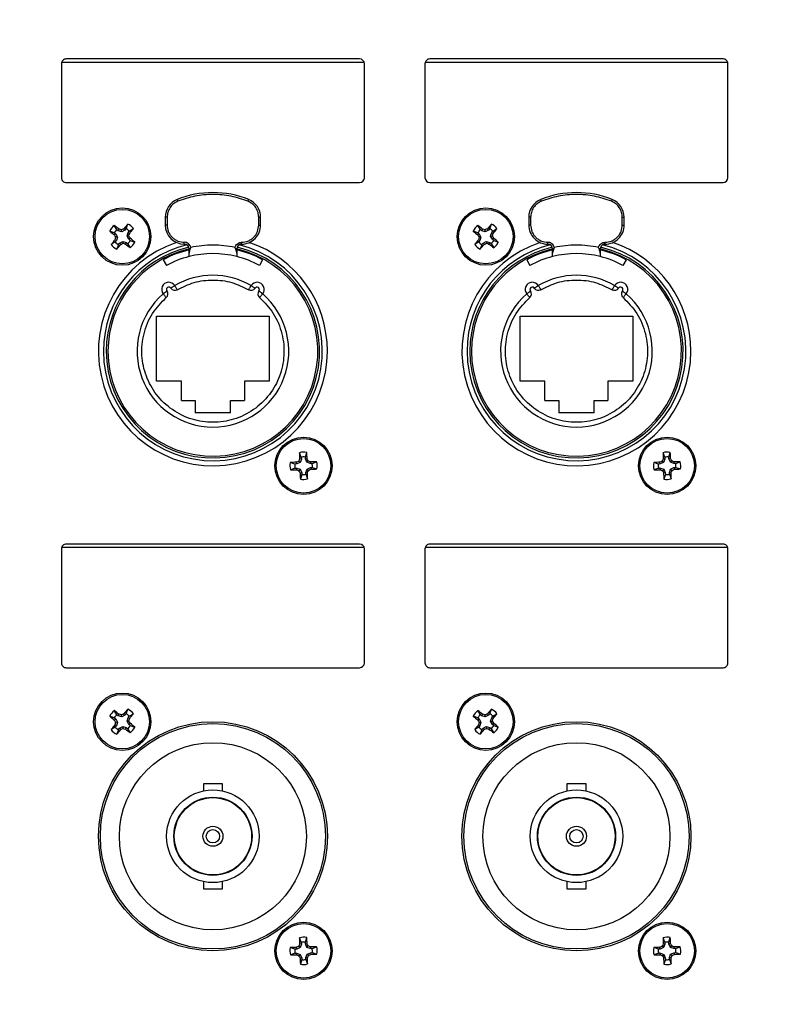
# Model space of a CAD drawing. Units: inches. Extents: x 0.4 to 20.2, y 0.2 to 10.8.
# Drawn here: x 5.6 to 6.4, y 9.2 to 10.2 of the extents above; entities that cross this region are included whole.
import ezdxf

# ---------------------------------------------------------------- set-up
doc = ezdxf.new("R2010")
doc.units = ezdxf.units.IN
doc.header["$MEASUREMENT"] = 0

msp = doc.modelspace()

# ---------------------------------------------------------------- linework, layer by layer
at = {"color": 7, "linetype": 'Continuous', "lineweight": 25}
for p, q in [((5.66201, 10.1821), (5.66201, 10.0646)), ((5.66232, 10.18385), (5.97419, 10.18385)), ((5.96951, 10.1871), (5.66701, 10.1871)), ((5.97451, 10.0646), (5.97451, 10.1821)), ((6.03701, 10.1821), (6.03701, 10.0646)), ((6.03732, 10.18385), (6.34919, 10.18385)), ((6.34451, 10.1871), (6.04201, 10.1871)), ((6.34951, 10.0646), (6.34951, 10.1821)), ((5.66701, 10.0596), (5.96951, 10.0596)), ((6.04201, 10.0596), (6.34451, 10.0596)), ((5.72873, 10.01216), (5.73046, 10.01686)), ((5.76905, 10.0239), (5.76905, 10.01587)), ((5.77101, 10.0239), (5.76905, 10.0239)), ((5.77101, 10.0239), (5.77101, 10.01587)), ((5.8655, 10.01587), (5.8655, 10.0239)), ((5.8655, 10.0239), (5.86747, 10.0239)), ((5.86747, 10.01587), (5.86747, 10.0239)), ((6.10373, 10.01216), (6.10546, 10.01686)), ((6.14405, 10.0239), (6.14405, 10.01587)), ((6.14601, 10.0239), (6.14405, 10.0239)), ((6.14601, 10.0239), (6.14601, 10.01587)), ((6.2405, 10.01587), (6.2405, 10.0239)), ((6.2405, 10.0239), (6.24247, 10.0239)), ((6.24247, 10.01587), (6.24247, 10.0239)), ((5.71655, 10.00794), (5.71186, 10.00966)), ((5.71655, 10.00794), (5.71799, 10.00677)), ((5.7192, 10.01119), (5.71656, 10.01543)), ((5.71799, 10.00677), (5.7166, 10.00562)), ((5.71799, 10.00677), (5.71978, 10.00345)), ((5.72064, 10.01001), (5.7192, 10.01119)), ((5.72064, 10.01001), (5.72148, 10.01161)), ((5.72425, 10.00893), (5.72064, 10.01001)), ((5.72425, 10.00893), (5.72405, 10.01086)), ((5.72756, 10.01072), (5.72425, 10.00893)), ((5.72756, 10.01072), (5.72641, 10.01211)), ((5.72873, 10.01216), (5.72756, 10.01072)), ((5.72973, 10.00447), (5.73081, 10.00808)), ((5.73081, 10.00808), (5.73198, 10.00952)), ((5.73081, 10.00808), (5.7324, 10.00723)), ((5.73198, 10.00952), (5.73623, 10.01216)), ((5.77101, 10.01587), (5.76905, 10.01587)), ((5.8655, 10.01587), (5.86747, 10.01587)), ((6.09155, 10.00794), (6.08686, 10.00966)), ((6.09155, 10.00794), (6.09299, 10.00677)), ((6.0942, 10.01119), (6.09156, 10.01543)), ((6.09299, 10.00677), (6.0916, 10.00562)), ((6.09299, 10.00677), (6.09478, 10.00345)), ((6.09564, 10.01001), (6.0942, 10.01119)), ((6.09564, 10.01001), (6.09648, 10.01161)), ((6.09925, 10.00893), (6.09564, 10.01001)), ((6.09925, 10.00893), (6.09905, 10.01086)), ((6.10256, 10.01072), (6.09925, 10.00893)), ((6.10256, 10.01072), (6.10141, 10.01211)), ((6.10373, 10.01216), (6.10256, 10.01072)), ((6.10473, 10.00447), (6.10581, 10.00808)), ((6.10581, 10.00808), (6.10698, 10.00952)), ((6.10581, 10.00808), (6.1074, 10.00723)), ((6.10698, 10.00952), (6.11123, 10.01216)), ((6.14601, 10.01587), (6.14405, 10.01587)), ((6.2405, 10.01587), (6.24247, 10.01587)), ((5.71753, 9.9984), (5.71328, 9.99576)), ((5.7187, 9.99984), (5.71711, 10.00069)), ((5.7187, 9.99984), (5.71753, 9.9984)), ((5.71978, 10.00345), (5.71785, 10.00326)), ((5.71978, 10.00345), (5.7187, 9.99984)), ((5.72077, 9.99576), (5.72195, 9.9972)), ((5.72195, 9.9972), (5.72526, 9.99899)), ((5.72195, 9.9972), (5.7231, 9.99581)), ((5.72526, 9.99899), (5.72546, 9.99706)), ((5.72526, 9.99899), (5.72887, 9.99791)), ((5.72887, 9.99791), (5.72803, 9.99631)), ((5.72887, 9.99791), (5.73031, 9.99674)), ((5.72973, 10.00447), (5.73166, 10.00467)), ((5.73152, 10.00115), (5.72973, 10.00447)), ((5.73031, 9.99674), (5.73295, 9.99249)), ((5.73152, 10.00115), (5.73291, 10.00231)), ((5.73295, 9.99998), (5.73152, 10.00115)), ((5.73295, 9.99998), (5.73765, 9.99826)), ((5.78873, 9.99618), (5.78873, 9.99815)), ((5.84779, 9.99618), (5.84779, 9.99815)), ((6.09253, 9.9984), (6.08828, 9.99576)), ((6.0937, 9.99984), (6.09211, 10.00069)), ((6.0937, 9.99984), (6.09253, 9.9984)), ((6.09478, 10.00345), (6.09285, 10.00326)), ((6.09478, 10.00345), (6.0937, 9.99984)), ((6.09577, 9.99576), (6.09695, 9.9972)), ((6.09695, 9.9972), (6.10026, 9.99899)), ((6.09695, 9.9972), (6.0981, 9.99581)), ((6.10026, 9.99899), (6.10046, 9.99706)), ((6.10026, 9.99899), (6.10387, 9.99791)), ((6.10387, 9.99791), (6.10303, 9.99631)), ((6.10387, 9.99791), (6.10531, 9.99674)), ((6.10473, 10.00447), (6.10666, 10.00467)), ((6.10652, 10.00115), (6.10473, 10.00447)), ((6.10531, 9.99674), (6.10795, 9.99249)), ((6.10652, 10.00115), (6.10791, 10.00231)), ((6.10795, 9.99998), (6.10652, 10.00115)), ((6.10795, 9.99998), (6.11265, 9.99826)), ((6.16373, 9.99618), (6.16373, 9.99815)), ((6.22279, 9.99618), (6.22279, 9.99815)), ((5.72077, 9.99576), (5.71905, 9.99107)), ((5.79493, 9.99126), (5.79365, 9.99126)), ((5.79365, 9.98678), (5.79365, 9.99126)), ((5.79365, 9.98339), (5.79365, 9.98678)), ((5.79542, 9.99289), (5.79493, 9.99126)), ((5.84159, 9.99126), (5.84109, 9.99289)), ((5.84286, 9.99126), (5.84159, 9.99126)), ((5.84286, 9.99126), (5.84286, 9.98678)), ((5.84286, 9.98678), (5.84286, 9.98339)), ((6.09577, 9.99576), (6.09405, 9.99107)), ((6.16993, 9.99126), (6.16865, 9.99126)), ((6.16865, 9.98678), (6.16865, 9.99126)), ((6.16865, 9.98339), (6.16865, 9.98678)), ((6.17042, 9.99289), (6.16993, 9.99126)), ((6.21659, 9.99126), (6.21609, 9.99289)), ((6.21786, 9.99126), (6.21659, 9.99126)), ((6.21786, 9.99126), (6.21786, 9.98678)), ((6.21786, 9.98678), (6.21786, 9.98339)), ((5.76707, 9.98013), (5.77026, 9.97425)), ((5.86945, 9.98013), (5.86626, 9.97425)), ((6.14207, 9.98013), (6.14526, 9.97425)), ((6.24445, 9.98013), (6.24126, 9.97425)), ((5.76019, 9.85485), (5.76019, 9.92178)), ((5.76019, 9.92178), (5.87633, 9.92178)), ((5.87633, 9.92178), (5.87633, 9.85485)), ((6.13519, 9.85485), (6.13519, 9.92178)), ((6.13519, 9.92178), (6.25133, 9.92178)), ((6.25133, 9.92178), (6.25133, 9.85485)), ((5.78578, 9.85485), (5.76019, 9.85485)), ((5.78578, 9.83516), (5.78578, 9.85485)), ((5.85074, 9.85485), (5.85074, 9.83516)), ((5.87633, 9.85485), (5.85074, 9.85485)), ((6.16078, 9.85485), (6.13519, 9.85485)), ((6.16078, 9.83516), (6.16078, 9.85485)), ((6.22574, 9.85485), (6.22574, 9.83516)), ((6.25133, 9.85485), (6.22574, 9.85485)), ((5.78578, 9.83516), (5.80005, 9.83516)), ((5.80005, 9.83516), (5.80005, 9.82237)), ((5.83647, 9.82237), (5.83647, 9.83516)), ((5.83647, 9.83516), (5.85074, 9.83516)), ((6.16078, 9.83516), (6.17505, 9.83516)), ((6.17505, 9.83516), (6.17505, 9.82237)), ((6.21147, 9.82237), (6.21147, 9.83516)), ((6.21147, 9.83516), (6.22574, 9.83516)), ((5.83647, 9.82237), (5.80005, 9.82237)), ((6.21147, 9.82237), (6.17505, 9.82237)), ((5.90941, 9.77655), (5.90764, 9.78122)), ((5.90946, 9.77469), (5.90768, 9.77499)), ((5.90946, 9.77469), (5.90812, 9.77117)), ((5.90941, 9.77655), (5.90946, 9.77469)), ((5.91359, 9.77667), (5.91507, 9.78145)), ((5.91364, 9.77482), (5.91359, 9.77667)), ((5.91364, 9.77482), (5.9154, 9.77522)), ((5.91519, 9.77138), (5.91364, 9.77482)), ((6.28441, 9.77655), (6.28264, 9.78122)), ((6.28446, 9.77469), (6.28268, 9.77499)), ((6.28446, 9.77469), (6.28312, 9.77117)), ((6.28441, 9.77655), (6.28446, 9.77469)), ((6.28859, 9.77667), (6.29007, 9.78145)), ((6.28864, 9.77482), (6.28859, 9.77667)), ((6.28864, 9.77482), (6.2904, 9.77522)), ((6.29019, 9.77138), (6.28864, 9.77482)), ((5.90283, 9.76957), (5.89806, 9.77105)), ((5.90296, 9.76538), (5.89828, 9.76362)), ((5.90469, 9.76962), (5.90283, 9.76957)), ((5.90296, 9.76538), (5.90481, 9.76544)), ((5.90469, 9.76962), (5.90428, 9.77138)), ((5.90481, 9.76544), (5.90451, 9.76366)), ((5.90812, 9.77117), (5.90469, 9.76962)), ((5.90481, 9.76544), (5.90834, 9.7641)), ((5.90812, 9.77117), (5.90671, 9.7725)), ((5.90834, 9.7641), (5.907, 9.76269)), ((5.90834, 9.7641), (5.90988, 9.76067)), ((5.91406, 9.76079), (5.9154, 9.76431)), ((5.91519, 9.77138), (5.91652, 9.77279)), ((5.91871, 9.77004), (5.91519, 9.77138)), ((5.9154, 9.76431), (5.91884, 9.76586)), ((5.9154, 9.76431), (5.91681, 9.76298)), ((5.91871, 9.77004), (5.91901, 9.77182)), ((5.92057, 9.7701), (5.91871, 9.77004)), ((5.91884, 9.76586), (5.92069, 9.76591)), ((5.91884, 9.76586), (5.91924, 9.7641)), ((5.92057, 9.7701), (5.92524, 9.77187)), ((5.92069, 9.76591), (5.92547, 9.76443)), ((6.27783, 9.76957), (6.27306, 9.77105)), ((6.27796, 9.76538), (6.27328, 9.76362)), ((6.27969, 9.76962), (6.27783, 9.76957)), ((6.27796, 9.76538), (6.27981, 9.76544)), ((6.27969, 9.76962), (6.27928, 9.77138)), ((6.27981, 9.76544), (6.27951, 9.76366)), ((6.28312, 9.77117), (6.27969, 9.76962)), ((6.27981, 9.76544), (6.28334, 9.7641)), ((6.28312, 9.77117), (6.28171, 9.7725)), ((6.28334, 9.7641), (6.282, 9.76269)), ((6.28334, 9.7641), (6.28488, 9.76067)), ((6.28906, 9.76079), (6.2904, 9.76431)), ((6.29019, 9.77138), (6.29152, 9.77279)), ((6.29371, 9.77004), (6.29019, 9.77138)), ((6.2904, 9.76431), (6.29384, 9.76586)), ((6.2904, 9.76431), (6.29181, 9.76298)), ((6.29371, 9.77004), (6.29401, 9.77182)), ((6.29557, 9.7701), (6.29371, 9.77004)), ((6.29384, 9.76586), (6.29569, 9.76591)), ((6.29384, 9.76586), (6.29424, 9.7641)), ((6.29557, 9.7701), (6.30025, 9.77187)), ((6.29569, 9.76591), (6.30047, 9.76443)), ((5.90988, 9.76067), (5.90812, 9.76026)), ((5.90994, 9.75881), (5.90845, 9.75404)), ((5.90988, 9.76067), (5.90994, 9.75881)), ((5.91406, 9.76079), (5.91584, 9.76049)), ((5.91412, 9.75894), (5.91406, 9.76079)), ((5.91412, 9.75894), (5.91589, 9.75426)), ((6.28488, 9.76067), (6.28312, 9.76026)), ((6.28494, 9.75881), (6.28345, 9.75404)), ((6.28488, 9.76067), (6.28494, 9.75881)), ((6.28906, 9.76079), (6.29084, 9.76049)), ((6.28912, 9.75894), (6.28906, 9.76079)), ((6.28912, 9.75894), (6.29089, 9.75426)), ((5.66201, 9.6821), (5.66201, 9.5646)), ((5.66232, 9.68385), (5.97419, 9.68385)), ((5.96951, 9.6871), (5.66701, 9.6871)), ((5.97451, 9.5646), (5.97451, 9.6821)), ((6.03701, 9.6821), (6.03701, 9.5646)), ((6.03732, 9.68385), (6.34919, 9.68385)), ((6.34451, 9.6871), (6.04201, 9.6871)), ((6.34951, 9.5646), (6.34951, 9.6821)), ((5.66701, 9.5596), (5.96951, 9.5596)), ((6.04201, 9.5596), (6.34451, 9.5596)), ((5.71655, 9.50794), (5.71186, 9.50966)), ((5.7192, 9.51119), (5.71656, 9.51543)), ((5.72064, 9.51001), (5.7192, 9.51119)), ((5.72064, 9.51001), (5.72148, 9.51161)), ((5.72425, 9.50893), (5.72064, 9.51001)), ((5.72425, 9.50893), (5.72405, 9.51086)), ((5.72756, 9.51072), (5.72425, 9.50893)), ((5.72756, 9.51072), (5.72641, 9.51211)), ((5.72873, 9.51216), (5.72756, 9.51072)), ((5.72873, 9.51216), (5.73046, 9.51686)), ((5.73081, 9.50808), (5.73198, 9.50952)), ((5.73198, 9.50952), (5.73623, 9.51216)), ((6.09155, 9.50794), (6.08686, 9.50966)), ((6.0942, 9.51119), (6.09156, 9.51543)), ((6.09564, 9.51001), (6.0942, 9.51119)), ((6.09564, 9.51001), (6.09648, 9.51161)), ((6.09925, 9.50893), (6.09564, 9.51001)), ((6.09925, 9.50893), (6.09905, 9.51086)), ((6.10256, 9.51072), (6.09925, 9.50893)), ((6.10256, 9.51072), (6.10141, 9.51211)), ((6.10373, 9.51216), (6.10256, 9.51072)), ((6.10373, 9.51216), (6.10546, 9.51686)), ((6.10581, 9.50808), (6.10698, 9.50952)), ((6.10698, 9.50952), (6.11123, 9.51216)), ((5.71655, 9.50794), (5.71799, 9.50677)), ((5.71799, 9.50677), (5.7166, 9.50562)), ((5.7187, 9.49984), (5.71711, 9.50069)), ((5.7187, 9.49984), (5.71753, 9.4984)), ((5.71978, 9.50345), (5.71785, 9.50326)), ((5.71799, 9.50677), (5.71978, 9.50345)), ((5.71978, 9.50345), (5.7187, 9.49984)), ((5.72973, 9.50447), (5.73081, 9.50808)), ((5.72973, 9.50447), (5.73166, 9.50467)), ((5.73152, 9.50115), (5.72973, 9.50447)), ((5.73081, 9.50808), (5.7324, 9.50723)), ((5.73152, 9.50115), (5.73291, 9.50231)), ((5.73295, 9.49998), (5.73152, 9.50115)), ((5.73295, 9.49998), (5.73765, 9.49826)), ((6.09155, 9.50794), (6.09299, 9.50677)), ((6.09299, 9.50677), (6.0916, 9.50562)), ((6.0937, 9.49984), (6.09211, 9.50069)), ((6.0937, 9.49984), (6.09253, 9.4984)), ((6.09478, 9.50345), (6.09285, 9.50326)), ((6.09299, 9.50677), (6.09478, 9.50345)), ((6.09478, 9.50345), (6.0937, 9.49984)), ((6.10473, 9.50447), (6.10581, 9.50808)), ((6.10473, 9.50447), (6.10666, 9.50467)), ((6.10652, 9.50115), (6.10473, 9.50447)), ((6.10581, 9.50808), (6.1074, 9.50723)), ((6.10652, 9.50115), (6.10791, 9.50231)), ((6.10795, 9.49998), (6.10652, 9.50115)), ((6.10795, 9.49998), (6.11265, 9.49826)), ((5.71753, 9.4984), (5.71328, 9.49577)), ((5.72077, 9.49576), (5.71905, 9.49107)), ((5.72077, 9.49576), (5.72195, 9.4972)), ((5.72195, 9.4972), (5.72526, 9.49899)), ((5.72195, 9.4972), (5.7231, 9.49581)), ((5.72526, 9.49899), (5.72546, 9.49706)), ((5.72526, 9.49899), (5.72887, 9.49791)), ((5.72887, 9.49791), (5.72803, 9.49631)), ((5.72887, 9.49791), (5.73031, 9.49674)), ((5.73031, 9.49674), (5.73295, 9.49249)), ((6.09253, 9.4984), (6.08828, 9.49577)), ((6.09577, 9.49576), (6.09405, 9.49107)), ((6.09577, 9.49576), (6.09695, 9.4972)), ((6.09695, 9.4972), (6.10026, 9.49899)), ((6.09695, 9.4972), (6.0981, 9.49581)), ((6.10026, 9.49899), (6.10046, 9.49706)), ((6.10026, 9.49899), (6.10387, 9.49791)), ((6.10387, 9.49791), (6.10303, 9.49631)), ((6.10387, 9.49791), (6.10531, 9.49674)), ((6.10531, 9.49674), (6.10795, 9.49249)), ((5.80842, 9.43999), (5.80842, 9.43259)), ((5.8281, 9.43999), (5.80842, 9.43999)), ((5.8281, 9.43259), (5.8281, 9.43999)), ((6.18342, 9.43999), (6.18342, 9.43259)), ((6.2031, 9.43999), (6.18342, 9.43999)), ((6.2031, 9.43259), (6.2031, 9.43999)), ((5.80842, 9.33912), (5.80842, 9.33172)), ((5.8281, 9.33172), (5.8281, 9.33912)), ((6.18342, 9.33912), (6.18342, 9.33172)), ((6.2031, 9.33172), (6.2031, 9.33912)), ((5.80842, 9.33172), (5.8281, 9.33172)), ((6.18342, 9.33172), (6.2031, 9.33172)), ((5.90941, 9.27655), (5.90764, 9.28122)), ((5.90941, 9.27655), (5.90946, 9.27469)), ((5.91359, 9.27667), (5.91507, 9.28145)), ((5.91364, 9.27482), (5.91359, 9.27667)), ((6.28441, 9.27655), (6.28264, 9.28122)), ((6.28441, 9.27655), (6.28446, 9.27469)), ((6.28859, 9.27667), (6.29007, 9.28145)), ((6.28864, 9.27482), (6.28859, 9.27667)), ((5.90283, 9.26957), (5.89806, 9.27105)), ((5.90469, 9.26962), (5.90283, 9.26957)), ((5.90469, 9.26962), (5.90428, 9.27138)), ((5.90812, 9.27117), (5.90469, 9.26962)), ((5.90812, 9.27117), (5.90671, 9.2725)), ((5.90946, 9.27469), (5.90768, 9.27499)), ((5.90946, 9.27469), (5.90812, 9.27117)), ((5.91364, 9.27482), (5.9154, 9.27522)), ((5.91519, 9.27138), (5.91364, 9.27482)), ((5.91519, 9.27138), (5.91652, 9.27279)), ((5.91871, 9.27004), (5.91519, 9.27138)), ((5.9154, 9.26431), (5.91884, 9.26586)), ((5.91871, 9.27004), (5.91901, 9.27182)), ((5.92057, 9.2701), (5.91871, 9.27004)), ((5.91884, 9.26586), (5.92069, 9.26591)), ((5.91884, 9.26586), (5.91924, 9.2641)), ((5.92057, 9.2701), (5.92524, 9.27187)), ((5.92069, 9.26591), (5.92547, 9.26443)), ((6.27783, 9.26957), (6.27306, 9.27105)), ((6.27969, 9.26962), (6.27783, 9.26957)), ((6.27969, 9.26962), (6.27928, 9.27138)), ((6.28312, 9.27117), (6.27969, 9.26962)), ((6.28312, 9.27117), (6.28171, 9.2725)), ((6.28446, 9.27469), (6.28268, 9.27499)), ((6.28446, 9.27469), (6.28312, 9.27117)), ((6.28864, 9.27482), (6.2904, 9.27522)), ((6.29019, 9.27138), (6.28864, 9.27482)), ((6.29019, 9.27138), (6.29152, 9.27279)), ((6.29371, 9.27004), (6.29019, 9.27138)), ((6.2904, 9.26431), (6.29384, 9.26586)), ((6.29371, 9.27004), (6.29401, 9.27182)), ((6.29557, 9.2701), (6.29371, 9.27004)), ((6.29384, 9.26586), (6.29569, 9.26591)), ((6.29384, 9.26586), (6.29424, 9.2641)), ((6.29557, 9.2701), (6.30025, 9.27187)), ((6.29569, 9.26591), (6.30047, 9.26443)), ((5.90296, 9.26538), (5.89828, 9.26362)), ((5.90296, 9.26538), (5.90481, 9.26544)), ((5.90481, 9.26544), (5.90451, 9.26366)), ((5.90481, 9.26544), (5.90834, 9.2641)), ((5.90834, 9.2641), (5.907, 9.26269)), ((5.90988, 9.26067), (5.90812, 9.26026)), ((5.90834, 9.2641), (5.90988, 9.26067)), ((5.90994, 9.25881), (5.90845, 9.25404)), ((5.90988, 9.26067), (5.90994, 9.25881)), ((5.91406, 9.26079), (5.9154, 9.26431)), ((5.91406, 9.26079), (5.91584, 9.26049)), ((5.91412, 9.25894), (5.91406, 9.26079)), ((5.91412, 9.25894), (5.91589, 9.25426)), ((5.9154, 9.26431), (5.91681, 9.26298)), ((6.27796, 9.26538), (6.27328, 9.26362)), ((6.27796, 9.26538), (6.27981, 9.26544)), ((6.27981, 9.26544), (6.27951, 9.26366)), ((6.27981, 9.26544), (6.28334, 9.2641)), ((6.28334, 9.2641), (6.282, 9.26269)), ((6.28488, 9.26067), (6.28312, 9.26026)), ((6.28334, 9.2641), (6.28488, 9.26067)), ((6.28494, 9.25881), (6.28345, 9.25404)), ((6.28488, 9.26067), (6.28494, 9.25881)), ((6.28906, 9.26079), (6.2904, 9.26431)), ((6.28906, 9.26079), (6.29084, 9.26049)), ((6.28912, 9.25894), (6.28906, 9.26079)), ((6.28912, 9.25894), (6.29089, 9.25426)), ((6.2904, 9.26431), (6.29181, 9.26298))]:
    msp.add_line(p, q, dxfattribs=at)
at = {"color": 7, "linetype": 'Continuous', "lineweight": 25, "flags": 128}
for points in [[(5.78209, 10.04032), (5.78194, 10.04068), (5.7818, 10.04102), (5.78168, 10.04134), (5.78156, 10.04161), (5.78147, 10.04184), (5.78141, 10.04201), (5.78136, 10.04211), (5.78135, 10.04215)], [(5.85443, 10.04032), (5.85457, 10.04068), (5.85471, 10.04102), (5.85484, 10.04134), (5.85495, 10.04161), (5.85504, 10.04184), (5.85511, 10.04201), (5.85515, 10.04211), (5.85517, 10.04215)], [(6.15709, 10.04032), (6.15694, 10.04068), (6.1568, 10.04102), (6.15668, 10.04134), (6.15656, 10.04161), (6.15647, 10.04184), (6.1564, 10.04201), (6.15636, 10.04211), (6.15635, 10.04215)], [(6.22943, 10.04032), (6.22957, 10.04068), (6.22971, 10.04102), (6.22984, 10.04134), (6.22995, 10.04161), (6.23004, 10.04184), (6.23011, 10.04201), (6.23015, 10.04211), (6.23017, 10.04215)], [(5.76692, 9.9449), (5.76699, 9.94496), (5.76721, 9.94513), (5.76757, 9.94541), (5.76805, 9.94579), (5.76863, 9.94626), (5.7693, 9.94678), (5.77002, 9.94735), (5.77078, 9.94795)], [(5.77477, 9.95081), (5.77558, 9.95133), (5.77636, 9.95183), (5.77707, 9.9523), (5.7777, 9.9527), (5.77821, 9.95303), (5.77859, 9.95328), (5.77883, 9.95343), (5.77891, 9.95348)], [(5.77891, 9.95348), (5.77895, 9.9534), (5.77909, 9.95316), (5.77932, 9.95277), (5.77963, 9.95224), (5.78001, 9.95159), (5.78043, 9.95086), (5.7809, 9.95006), (5.78138, 9.94923)], [(5.85514, 9.94923), (5.85562, 9.95006), (5.85608, 9.95086), (5.85651, 9.95159), (5.85689, 9.95224), (5.85719, 9.95277), (5.85742, 9.95316), (5.85756, 9.9534), (5.85761, 9.95348)], [(5.85761, 9.95348), (5.85769, 9.95343), (5.85792, 9.95328), (5.85831, 9.95303), (5.85882, 9.9527), (5.85945, 9.9523), (5.86016, 9.95183), (5.86094, 9.95133), (5.86174, 9.95081)], [(5.86574, 9.94795), (5.86649, 9.94735), (5.86722, 9.94678), (5.86788, 9.94626), (5.86847, 9.94579), (5.86895, 9.94541), (5.86931, 9.94513), (5.86953, 9.94496), (5.8696, 9.9449)], [(6.14192, 9.9449), (6.14199, 9.94496), (6.14221, 9.94513), (6.14257, 9.94541), (6.14305, 9.94579), (6.14363, 9.94626), (6.1443, 9.94678), (6.14502, 9.94735), (6.14578, 9.94795)], [(6.14977, 9.95081), (6.15058, 9.95133), (6.15136, 9.95183), (6.15207, 9.9523), (6.1527, 9.9527), (6.15321, 9.95303), (6.15359, 9.95328), (6.15383, 9.95343), (6.15391, 9.95348)], [(6.15391, 9.95348), (6.15395, 9.9534), (6.15409, 9.95316), (6.15432, 9.95277), (6.15463, 9.95224), (6.15501, 9.95159), (6.15543, 9.95086), (6.1559, 9.95006), (6.15638, 9.94923)], [(6.23014, 9.94923), (6.23062, 9.95006), (6.23108, 9.95086), (6.23151, 9.95159), (6.23189, 9.95224), (6.23219, 9.95277), (6.23242, 9.95316), (6.23256, 9.9534), (6.23261, 9.95348)], [(6.23261, 9.95348), (6.23269, 9.95343), (6.23292, 9.95328), (6.23331, 9.95303), (6.23382, 9.9527), (6.23445, 9.9523), (6.23516, 9.95183), (6.23594, 9.95133), (6.23674, 9.95081)], [(6.24074, 9.94795), (6.24149, 9.94735), (6.24222, 9.94678), (6.24288, 9.94626), (6.24347, 9.94579), (6.24395, 9.94541), (6.24431, 9.94513), (6.24453, 9.94496), (6.2446, 9.9449)], [(5.77014, 9.94119), (5.76951, 9.94191), (5.76891, 9.94261), (5.76835, 9.94325), (5.76786, 9.94381), (5.76746, 9.94427), (5.76716, 9.94462), (5.76698, 9.94483), (5.76692, 9.9449)], [(5.8696, 9.9449), (5.86954, 9.94483), (5.86936, 9.94462), (5.86906, 9.94427), (5.86866, 9.94381), (5.86817, 9.94325), (5.86761, 9.94261), (5.867, 9.94191), (5.86637, 9.94119)], [(6.14514, 9.94119), (6.14451, 9.94191), (6.14391, 9.94261), (6.14335, 9.94325), (6.14286, 9.94381), (6.14246, 9.94427), (6.14216, 9.94462), (6.14198, 9.94483), (6.14192, 9.9449)], [(6.2446, 9.9449), (6.24454, 9.94483), (6.24436, 9.94462), (6.24406, 9.94427), (6.24366, 9.94381), (6.24317, 9.94325), (6.24261, 9.94261), (6.242, 9.94191), (6.24137, 9.94119)]]:
    msp.add_lwpolyline(points, dxfattribs=at)
at = {"color": 7, "linetype": 'Continuous', "lineweight": 18}
msp.add_circle((6.41818, 9.25798), 1.55018, dxfattribs=at)
at = {"color": 7, "linetype": 'Continuous', "lineweight": 25}
for centre, radius in [((5.72475, 10.00396), 0.02953), ((5.72475, 10.00396), 0.0281), ((6.09975, 10.00396), 0.02953), ((6.09975, 10.00396), 0.0281), ((5.91176, 9.76774), 0.02953), ((5.91176, 9.76774), 0.0281), ((6.28676, 9.76774), 0.02953), ((6.28676, 9.76774), 0.0281), ((5.72475, 9.50396), 0.02953), ((5.72475, 9.50396), 0.0281), ((6.09975, 9.50396), 0.02953), ((6.09975, 9.50396), 0.0281), ((5.81826, 9.38585), 0.11811), ((5.81826, 9.38585), 0.11614), ((6.19326, 9.38585), 0.11811), ((6.19326, 9.38585), 0.11614), ((5.81826, 9.38585), 0.09646), ((6.19326, 9.38585), 0.09646), ((5.81826, 9.38585), 0.04774), ((6.19326, 9.38585), 0.04774), ((5.81826, 9.38585), 0.04035), ((5.81826, 9.38585), 0.03986), ((6.19326, 9.38585), 0.04035), ((6.19326, 9.38585), 0.03986), ((5.81826, 9.38585), 0.01033), ((5.81826, 9.38585), 0.00689), ((6.19326, 9.38585), 0.01033), ((6.19326, 9.38585), 0.00689), ((5.91176, 9.26774), 0.02953), ((6.28676, 9.26774), 0.02953), ((5.91176, 9.26774), 0.0281), ((6.28676, 9.26774), 0.0281)]:
    msp.add_circle(centre, radius, dxfattribs=at)
for centre, radius, start, end in [((5.66701, 10.1821), 0.005, 89.99868, 180.00468), ((5.96951, 10.1821), 0.005, 0.00106, 89.99894), ((6.04201, 10.1821), 0.005, 89.99987, 180.00181), ((6.34451, 10.1821), 0.005, 359.99819, 90.00013), ((5.66701, 10.0646), 0.005, 179.99819, 269.99845), ((5.96951, 10.0646), 0.005, 270.00393, 359.99607), ((6.04201, 10.0646), 0.005, 180.00106, 269.99726), ((6.34451, 10.0646), 0.005, 270.00274, 359.99894), ((5.81826, 9.95091), 0.09842, 67.97559, 112.02441), ((6.19326, 9.95091), 0.09842, 67.97559, 112.02441), ((5.78873, 10.0239), 0.01968, 112.02393, 180.00036), ((5.84779, 10.0239), 0.01968, 359.99964, 67.97607), ((6.16373, 10.0239), 0.01968, 112.02393, 180.00036), ((6.22279, 10.0239), 0.01968, 359.99964, 67.97607), ((6.05068, 9.73956), 0.4236, 139.10922, 139.95251), ((5.72475, 10.00396), 0.0141, 35.54474, 66.13979), ((6.42902, 9.7367), 0.428, 139.11252, 139.94716), ((6.09975, 10.00396), 0.0141, 35.54519, 66.13791), ((5.72475, 10.00396), 0.0141, 125.5448, 156.14005), ((5.99282, 10.33416), 0.42923, 229.11285, 229.94508), ((5.72475, 10.00396), 0.00911, 127.56687, 154.11879), ((5.45439, 9.67292), 0.43133, 51.7412, 52.56936), ((5.59024, 9.55431), 0.47576, 73.66563, 73.98751), ((5.93657, 9.6116), 0.4523, 117.68663, 118.02521), ((5.72475, 10.00396), 0.00912, 37.57688, 64.10878), ((5.27328, 10.13895), 0.47764, 343.67231, 343.99291), ((5.39675, 10.27198), 0.4275, 321.73534, 322.57096), ((5.78873, 10.01587), 0.01969, 180.00037, 270.00006), ((5.84779, 10.01587), 0.01968, 269.99848, 0.00109), ((6.09975, 10.00396), 0.0141, 125.5448, 156.14005), ((6.36822, 10.33464), 0.42985, 229.11432, 229.94536), ((6.09975, 10.00396), 0.00911, 127.56687, 154.11879), ((5.8316, 9.67575), 0.42774, 51.73854, 52.57367), ((5.96162, 9.5418), 0.48878, 73.66992, 73.98322), ((6.3196, 9.59642), 0.46948, 117.6943, 118.02047), ((6.09976, 10.00396), 0.00911, 37.56687, 64.11879), ((5.63759, 10.1421), 0.48878, 343.66992, 343.98322), ((5.76874, 10.2743), 0.43129, 321.74116, 322.5694), ((6.16373, 10.01587), 0.01968, 179.99964, 270.00079), ((6.22279, 10.01587), 0.01968, 269.99964, 0.00036), ((5.81826, 9.88585), 0.11811, 108.5008, 0.00001), ((6.05297, 9.73581), 0.42774, 141.73854, 142.57367), ((6.1348, 10.22511), 0.4723, 207.6925, 208.01672), ((6.17623, 9.86898), 0.47764, 163.67231, 163.99291), ((5.72476, 10.00396), 0.00912, 217.57688, 244.10878), ((5.50366, 10.41384), 0.47213, 297.69669, 298.02102), ((5.86125, 10.46048), 0.4829, 253.66802, 253.98513), ((5.72475, 10.00396), 0.00911, 307.571, 334.1172), ((5.33393, 9.79297), 0.45056, 27.68468, 28.02454), ((5.45876, 9.67618), 0.42604, 49.10974, 49.94819), ((5.72476, 10.00396), 0.01409, 305.53792, 336.14694), ((5.81826, 9.88585), 0.11811, 359.99998, 71.49923), ((6.19326, 9.88585), 0.11811, 108.50077, 0.00004), ((6.42797, 9.73581), 0.42774, 141.73854, 142.57367), ((6.5073, 10.22381), 0.46948, 207.6943, 208.02047), ((6.55093, 9.86901), 0.47734, 163.66617, 163.98698), ((6.09975, 10.00396), 0.00912, 217.57188, 244.11379), ((5.8799, 10.41151), 0.46948, 297.6943, 298.02047), ((6.23789, 10.46612), 0.48878, 253.66992, 253.98322), ((6.09975, 10.00396), 0.00911, 307.571, 334.1172), ((5.69221, 9.78411), 0.46948, 27.6943, 28.02047), ((5.83023, 9.67204), 0.43148, 49.11589, 49.94379), ((6.09975, 10.00396), 0.0141, 305.54239, 336.14071), ((6.19326, 9.88585), 0.11811, 359.99981, 71.4994), ((5.81826, 9.88585), 0.11288, 179.99996, 76.1754), ((5.81826, 9.88585), 0.11288, 103.82447, 179.99984), ((5.81826, 9.88585), 0.11004, 103.09725, 180.00018), ((5.81826, 9.88585), 0.11004, 179.99998, 76.9025), ((5.81826, 9.88585), 0.10827, 179.99995, 76.86329), ((5.81826, 9.88585), 0.10827, 103.13648, 179.99996), ((5.72475, 10.00396), 0.0141, 215.54245, 246.14097), ((5.39497, 10.27167), 0.42868, 319.11215, 319.94548), ((5.99511, 10.335), 0.43133, 231.7412, 232.56936), ((5.81826, 9.88585), 0.10729, 103.25933, 118.49971), ((5.78873, 9.99126), 0.00492, 359.99981, 89.99848), ((5.81826, 9.88585), 0.10059, 75.84043, 104.15957), ((5.84779, 9.99126), 0.00492, 90.00152, 180.00019), ((5.81826, 9.88584), 0.10729, 61.50099, 76.74039), ((6.19326, 9.88585), 0.11288, 179.99996, 76.17552), ((6.19326, 9.88585), 0.11288, 103.82437, 180.00013), ((6.19326, 9.88585), 0.11004, 103.09742, 180.00002), ((6.19326, 9.88585), 0.11004, 179.99996, 76.90252), ((6.19326, 9.88585), 0.10827, 179.99997, 76.86339), ((6.19326, 9.88585), 0.10827, 103.13671, 179.99993), ((6.09975, 10.00396), 0.0141, 215.5448, 246.14005), ((5.76907, 10.27243), 0.42985, 319.11432, 319.94536), ((6.36918, 10.33381), 0.42981, 231.73973, 232.57083), ((6.19326, 9.88585), 0.10729, 103.25947, 118.49936), ((6.16373, 9.99126), 0.00492, 359.99981, 89.99848), ((6.19326, 9.88585), 0.10059, 75.84043, 104.15957), ((6.22279, 9.99126), 0.00492, 89.99981, 180.00019), ((6.19326, 9.88585), 0.10729, 61.50064, 76.74053), ((5.81826, 9.88585), 0.10059, 104.15961, 118.49964), ((5.81826, 9.88585), 0.10059, 61.50036, 75.84039), ((6.19326, 9.88585), 0.10059, 104.15961, 118.49964), ((6.19326, 9.88585), 0.10059, 61.50036, 75.84039), ((5.77271, 9.94947), 0.00738, 32.89723, 218.30372), ((5.81826, 9.88585), 0.07825, 59.8074, 120.1926), ((5.86381, 9.94947), 0.00738, 321.69724, 147.10314), ((6.14771, 9.94947), 0.00738, 32.89704, 218.30324), ((6.19326, 9.88585), 0.07825, 59.80746, 120.19254), ((6.23881, 9.94947), 0.00738, 321.69628, 147.10277), ((5.76692, 9.9449), 0.00492, 311.00736, 38.29985), ((5.77271, 9.94947), 0.00246, 32.89666, 218.30747), ((5.77891, 9.95348), 0.00492, 212.89317, 300.19359), ((5.85761, 9.95348), 0.00492, 239.80641, 327.10683), ((5.86381, 9.94947), 0.00246, 321.69919, 147.10066), ((5.8696, 9.9449), 0.00492, 141.69328, 228.99459), ((6.14192, 9.9449), 0.00492, 311.00638, 38.30329), ((6.14771, 9.94947), 0.00246, 32.898, 218.30414), ((6.15391, 9.95348), 0.00492, 212.89379, 300.19355), ((6.23261, 9.95348), 0.00492, 239.80745, 327.10521), ((6.23881, 9.94947), 0.00246, 321.69443, 147.10145), ((6.2446, 9.9449), 0.00492, 141.69671, 228.99362), ((5.81826, 9.88585), 0.07825, 131.00732, 48.99268), ((6.19326, 9.88585), 0.07825, 131.00732, 48.99268), ((6.33924, 9.60553), 0.46364, 158.56123, 158.89153), ((5.91176, 9.76774), 0.0141, 76.41785, 107.00929), ((6.33621, 9.78111), 0.42857, 179.9849, 180.81842), ((5.91176, 9.76774), 0.00911, 78.43724, 104.98904), ((5.48604, 9.75565), 0.42981, 2.61041, 3.44152), ((5.51144, 9.58797), 0.44525, 24.52544, 24.86936), ((6.70526, 9.60905), 0.45399, 158.56065, 158.89796), ((6.28676, 9.76774), 0.0141, 76.41785, 107.00929), ((6.71212, 9.78111), 0.42948, 179.98444, 180.81619), ((6.28676, 9.76774), 0.00911, 78.43804, 104.988), ((5.86355, 9.75578), 0.4273, 2.60797, 3.44396), ((5.86446, 9.57786), 0.46945, 24.5343, 24.8605), ((5.91176, 9.76774), 0.0141, 166.41677, 197.01263), ((5.92382, 9.34269), 0.42914, 92.60976, 93.44217), ((5.89841, 10.19133), 0.42771, 269.98272, 270.81791), ((5.91176, 9.76774), 0.00912, 168.44402, 194.98603), ((6.09906, 9.35106), 0.46326, 114.53213, 114.86268), ((6.06842, 10.18097), 0.44834, 248.55626, 248.89779), ((5.74279, 9.32283), 0.48234, 68.57056, 68.88805), ((5.71661, 10.20146), 0.48202, 294.54141, 294.85911), ((5.92513, 9.34237), 0.4295, 89.98446, 90.81617), ((5.89981, 10.19077), 0.42711, 272.60794, 273.44427), ((5.91177, 9.76774), 0.00911, 348.43229, 14.98973), ((5.91177, 9.76774), 0.0141, 346.41006, 17.01483), ((6.28676, 9.76774), 0.0141, 166.41341, 197.01373), ((6.29881, 9.34293), 0.4289, 92.60953, 93.4424), ((6.27341, 10.1913), 0.42768, 269.98269, 270.81794), ((6.28677, 9.76774), 0.00912, 168.44596, 194.98008), ((6.46921, 9.36159), 0.45167, 114.52788, 114.86692), ((6.44612, 10.18792), 0.4558, 248.56019, 248.89615), ((6.11812, 9.32368), 0.48143, 68.57026, 68.88835), ((6.09456, 10.19505), 0.47496, 294.53905, 294.86147), ((6.30013, 9.34237), 0.42949, 89.98445, 90.81618), ((6.2748, 10.19096), 0.4273, 272.60797, 273.44396), ((6.28676, 9.76774), 0.00911, 348.43828, 14.98776), ((6.28676, 9.76774), 0.0141, 346.41785, 17.00929), ((6.37031, 9.97429), 0.50934, 204.54708, 204.84773), ((6.33898, 9.77994), 0.43131, 182.61454, 183.44277), ((5.91176, 9.76774), 0.0141, 256.41341, 287.01373), ((5.91176, 9.76774), 0.00912, 258.4462, 284.97984), ((5.46563, 9.93723), 0.48366, 338.56693, 338.88354), ((5.48728, 9.75437), 0.42861, 359.98494, 0.81838), ((6.6976, 9.95238), 0.45684, 204.53266, 204.86786), ((6.70972, 9.77969), 0.42704, 182.60771, 183.44421), ((6.28676, 9.76774), 0.0141, 256.41341, 287.01373), ((6.28676, 9.76774), 0.00912, 258.4462, 284.97984), ((5.86027, 9.92956), 0.46258, 338.56265, 338.89368), ((5.86137, 9.75437), 0.42952, 359.98448, 0.81615), ((5.66701, 9.6821), 0.005, 89.99868, 180.003), ((5.96951, 9.6821), 0.005, 0.00274, 89.99894), ((6.04201, 9.6821), 0.005, 89.99987, 180.00013), ((6.34451, 9.6821), 0.005, 359.99987, 90.00013), ((5.66701, 9.5646), 0.005, 179.997, 270.00132), ((5.96951, 9.5646), 0.005, 270.00106, 359.99726), ((6.04201, 9.5646), 0.005, 179.99987, 270.00013), ((6.34451, 9.5646), 0.005, 269.99987, 0.00013), ((5.72476, 9.50396), 0.0141, 125.5476, 156.13725), ((5.9904, 9.83132), 0.42549, 229.1092, 229.94873), ((5.72475, 9.50396), 0.00912, 127.57188, 154.11379), ((5.45512, 9.17386), 0.43014, 51.73898, 52.56945), ((5.5961, 9.0744), 0.45483, 73.66125, 73.99793), ((5.93657, 9.1116), 0.4523, 117.68663, 118.02521), ((6.0502, 9.23996), 0.42297, 139.10772, 139.95226), ((5.72475, 9.50396), 0.00912, 37.57688, 64.10878), ((5.72475, 9.50396), 0.0141, 35.5437, 66.14258), ((5.39766, 9.77127), 0.42634, 321.73421, 322.57209), ((6.09976, 9.50396), 0.0141, 125.5476, 156.13725), ((6.3658, 9.8318), 0.42612, 229.11068, 229.949), ((6.09975, 9.50396), 0.00912, 127.57188, 154.11379), ((5.83231, 9.17668), 0.42657, 51.73633, 52.57376), ((5.96779, 9.06301), 0.4667, 73.66553, 73.99365), ((6.3196, 9.09642), 0.46948, 117.6943, 118.02047), ((6.42857, 9.23708), 0.42741, 139.11108, 139.94685), ((6.09976, 9.50396), 0.00911, 37.56687, 64.11879), ((6.09975, 9.50396), 0.0141, 35.54416, 66.14069), ((5.76965, 9.77359), 0.43014, 321.74005, 322.57051), ((6.05537, 9.23394), 0.43079, 141.74149, 142.57072), ((6.12897, 9.72203), 0.46571, 207.6902, 208.01901), ((6.17623, 9.36898), 0.47764, 163.67231, 163.99291), ((5.72475, 9.50396), 0.00912, 307.57188, 334.11379), ((5.28246, 9.63629), 0.46808, 343.66904, 343.99618), ((5.33393, 9.29297), 0.45056, 27.68468, 28.02454), ((5.45876, 9.17618), 0.42604, 49.10974, 49.94819), ((6.43037, 9.23394), 0.43079, 141.74149, 142.57072), ((6.50065, 9.7203), 0.46196, 207.69165, 208.02313), ((6.55093, 9.36901), 0.47734, 163.66617, 163.98698), ((6.09975, 9.50396), 0.00912, 307.57188, 334.11379), ((5.64675, 9.63944), 0.47925, 343.66681, 343.98634), ((5.69221, 9.28411), 0.46948, 27.6943, 28.02047), ((5.83023, 9.17204), 0.43148, 49.11589, 49.94379), ((5.72475, 9.50396), 0.0141, 215.54245, 246.14097), ((5.72476, 9.50396), 0.00912, 217.57688, 244.10878), ((5.39497, 9.77167), 0.42868, 319.11215, 319.94548), ((5.50762, 9.90638), 0.46368, 297.69096, 298.02119), ((5.85526, 9.93989), 0.46146, 253.66367, 253.99552), ((5.99511, 9.835), 0.43133, 231.7412, 232.56936), ((5.72476, 9.50396), 0.01409, 305.53792, 336.14694), ((6.09975, 9.50396), 0.0141, 215.5448, 246.14005), ((6.09975, 9.50396), 0.00912, 217.57188, 244.11379), ((5.76907, 9.77243), 0.42985, 319.11432, 319.94536), ((5.88404, 9.90374), 0.46068, 297.68841, 298.0208), ((6.23172, 9.94492), 0.4667, 253.66553, 253.99365), ((6.36918, 9.83381), 0.42981, 231.73973, 232.57083), ((6.09975, 9.50396), 0.0141, 305.54239, 336.14071), ((5.91176, 9.26774), 0.0141, 76.41563, 107.01151), ((6.33622, 9.28111), 0.42859, 179.98492, 180.8184), ((5.91176, 9.26774), 0.00911, 78.4412, 104.98508), ((5.48617, 9.25565), 0.42968, 2.61028, 3.44165), ((6.28676, 9.26774), 0.0141, 76.41563, 107.01151), ((6.71214, 9.28111), 0.4295, 179.98446, 180.81617), ((6.28676, 9.26774), 0.00912, 78.442, 104.98404), ((5.86367, 9.25578), 0.42717, 2.60784, 3.44409), ((5.91176, 9.26774), 0.0141, 166.41677, 197.01263), ((5.92384, 8.84239), 0.42944, 92.61005, 93.44188), ((5.91176, 9.26774), 0.00912, 168.44414, 194.98591), ((6.10012, 8.84877), 0.46578, 114.53445, 114.86322), ((6.34015, 9.10517), 0.46461, 158.56101, 158.89061), ((5.51888, 9.09139), 0.43707, 24.52222, 24.87259), ((5.74787, 8.83589), 0.46833, 68.56581, 68.8928), ((5.92513, 8.84237), 0.4295, 89.98446, 90.81617), ((5.91177, 9.26774), 0.00911, 348.43218, 14.98985), ((5.91177, 9.26774), 0.0141, 346.41006, 17.01483), ((6.28676, 9.26774), 0.0141, 166.41341, 197.01373), ((6.29883, 8.84262), 0.42921, 92.60982, 93.4421), ((6.28677, 9.26774), 0.00912, 168.44608, 194.97996), ((6.47027, 8.85932), 0.45417, 114.53024, 114.86742), ((6.70604, 9.10874), 0.45483, 158.5604, 158.89708), ((5.87269, 9.08165), 0.46038, 24.53109, 24.86371), ((6.12331, 8.83703), 0.4671, 68.56539, 68.89323), ((6.30013, 8.84237), 0.42949, 89.98445, 90.81618), ((6.28676, 9.26774), 0.00911, 348.43816, 14.98788), ((6.28676, 9.26774), 0.0141, 346.41785, 17.00929), ((5.89841, 9.691), 0.42738, 269.9824, 270.81823), ((6.07037, 9.68596), 0.4537, 248.55828, 248.89577), ((6.38051, 9.47898), 0.52057, 204.55032, 204.84448), ((6.33911, 9.27994), 0.43144, 182.61467, 183.44264), ((5.91176, 9.26774), 0.00912, 258.44224, 284.9838), ((5.46463, 9.43761), 0.48473, 338.56785, 338.88377), ((5.48729, 9.25437), 0.42859, 359.98493, 0.8184), ((5.72017, 9.69374), 0.47352, 294.53713, 294.86053), ((5.89981, 9.69077), 0.42711, 272.60794, 273.44427), ((6.27341, 9.69096), 0.42735, 269.98237, 270.81826), ((6.44812, 9.69305), 0.46131, 248.56219, 248.89414), ((6.70567, 9.45609), 0.46572, 204.53585, 204.86467), ((6.70985, 9.2797), 0.42717, 182.60784, 183.44409), ((6.28676, 9.26774), 0.00912, 258.44224, 284.9838), ((5.85915, 9.42999), 0.46378, 338.56364, 338.89383), ((5.86138, 9.25437), 0.42951, 359.98447, 0.81616), ((6.09805, 9.68748), 0.46663, 294.53475, 294.86292), ((6.2748, 9.69096), 0.4273, 272.60797, 273.44396), ((5.91176, 9.26774), 0.0141, 256.41563, 287.01151), ((6.28676, 9.26774), 0.0141, 256.41563, 287.01151)]:
    msp.add_arc(centre, radius, start, end, dxfattribs=at)
for points, knots in [([(5.85443, 10.04032), (5.84863, 10.04231), (5.83691, 10.04632), (5.81826, 10.04789), (5.79961, 10.04632), (5.78789, 10.04231), (5.78209, 10.04032)], [0, 0, 0, 0, 0.247679, 0.5000019, 0.7523248, 1, 1, 1, 1]), ([(6.22943, 10.04032), (6.22363, 10.04231), (6.21191, 10.04632), (6.19326, 10.04789), (6.17461, 10.04632), (6.16289, 10.04231), (6.15709, 10.04032)], [0, 0, 0, 0, 0.2476771, 0.5, 0.7523229, 1, 1, 1, 1]), ([(5.78209, 10.04032), (5.78055, 10.03955), (5.77741, 10.03796), (5.77384, 10.03394), (5.77145, 10.02912), (5.77116, 10.02561), (5.77101, 10.0239)], [0, 0, 0, 0, 0.2444225, 0.499998, 0.7555851, 1, 1, 1, 1]), ([(5.8655, 10.0239), (5.86536, 10.02561), (5.86506, 10.02912), (5.86268, 10.03394), (5.8591, 10.03796), (5.85596, 10.03955), (5.85443, 10.04032)], [0, 0, 0, 0, 0.244414, 0.5000023, 0.7555885, 1, 1, 1, 1]), ([(6.15709, 10.04032), (6.15555, 10.03955), (6.15241, 10.03796), (6.14884, 10.03394), (6.14645, 10.02912), (6.14616, 10.02561), (6.14601, 10.0239)], [0, 0, 0, 0, 0.244417, 0.4999979, 0.7555855, 1, 1, 1, 1]), ([(6.2405, 10.0239), (6.24036, 10.02561), (6.24006, 10.02912), (6.23768, 10.03394), (6.2341, 10.03796), (6.23096, 10.03955), (6.22943, 10.04032)], [0, 0, 0, 0, 0.2444152, 0.5000026, 0.7555832, 1, 1, 1, 1]), ([(5.77101, 10.01587), (5.77125, 10.01364), (5.77162, 10.0102), (5.77382, 10.00607), (5.77611, 10.00325), (5.77893, 10.00096), (5.78306, 9.99875), (5.7865, 9.99839), (5.78873, 9.99815)], [0, 0, 0, 0, 0.2394424, 0.3696218, 0.4999966, 0.6301815, 0.7605576, 1, 1, 1, 1]), ([(5.84779, 9.99815), (5.85001, 9.99839), (5.85345, 9.99875), (5.85758, 10.00096), (5.8604, 10.00325), (5.86269, 10.00607), (5.8649, 10.0102), (5.86526, 10.01364), (5.8655, 10.01587)], [0, 0, 0, 0, 0.2394512, 0.3696279, 0.5000023, 0.6301868, 0.7605602, 1, 1, 1, 1]), ([(6.14601, 10.01587), (6.14625, 10.01364), (6.14662, 10.0102), (6.14882, 10.00607), (6.15111, 10.00325), (6.15393, 10.00096), (6.15806, 9.99875), (6.1615, 9.99839), (6.16373, 9.99815)], [0, 0, 0, 0, 0.239441, 0.3696225, 0.499997, 0.6301817, 0.7605528, 1, 1, 1, 1]), ([(6.22279, 9.99815), (6.22501, 9.99839), (6.22845, 9.99875), (6.23258, 10.00096), (6.2354, 10.00325), (6.23769, 10.00607), (6.2399, 10.0102), (6.24026, 10.01364), (6.2405, 10.01587)], [0, 0, 0, 0, 0.2394422, 0.3696245, 0.4999996, 0.630185, 0.7605568, 1, 1, 1, 1]), ([(5.79542, 9.99289), (5.79518, 9.9936), (5.79468, 9.99505), (5.79306, 9.99677), (5.791, 9.99793), (5.78947, 9.99808), (5.78873, 9.99815)], [0, 0, 0, 0, 0.2429476, 0.4999932, 0.7570589, 1, 1, 1, 1]), ([(5.84109, 9.99289), (5.84134, 9.9936), (5.84184, 9.99505), (5.84346, 9.99677), (5.84551, 9.99793), (5.84704, 9.99808), (5.84779, 9.99815)], [0, 0, 0, 0, 0.2429391, 0.5000105, 0.7570523, 1, 1, 1, 1]), ([(6.17042, 9.99289), (6.17018, 9.9936), (6.16968, 9.99505), (6.16806, 9.99677), (6.166, 9.99793), (6.16447, 9.99808), (6.16373, 9.99815)], [0, 0, 0, 0, 0.2429437, 0.50000247, 0.75705655, 1, 1, 1, 1]), ([(6.21609, 9.99289), (6.21634, 9.9936), (6.21684, 9.99505), (6.21846, 9.99677), (6.22051, 9.99793), (6.22204, 9.99808), (6.22279, 9.99815)], [0, 0, 0, 0, 0.2429396, 0.4999941, 0.757058, 1, 1, 1, 1]), ([(5.79493, 9.99126), (5.79445, 9.99013), (5.79384, 9.98868), (5.79369, 9.98712), (5.79365, 9.98678)], [0, 0, 0, 0, 0.7764413, 1, 1, 1, 1]), ([(5.84109, 9.99289), (5.83348, 9.9941), (5.81826, 9.9965), (5.80304, 9.9941), (5.79542, 9.99289)], [0, 0, 0, 0, 0.5000032, 1, 1, 1, 1]), ([(5.84286, 9.98678), (5.84281, 9.98725), (5.84262, 9.98881), (5.84201, 9.99026), (5.84159, 9.99126)], [0, 0, 0, 0, 0.30825205, 1, 1, 1, 1]), ([(6.16993, 9.99126), (6.16945, 9.99013), (6.16884, 9.98868), (6.16869, 9.98712), (6.16865, 9.98678)], [0, 0, 0, 0, 0.7764362, 1, 1, 1, 1]), ([(6.21786, 9.98678), (6.21781, 9.98725), (6.21762, 9.98881), (6.21701, 9.99026), (6.21659, 9.99126)], [0, 0, 0, 0, 0.3082584, 1, 1, 1, 1]), ([(5.78138, 9.94923), (5.78709, 9.952), (5.79871, 9.95765), (5.81826, 9.95996), (5.8378, 9.95765), (5.84943, 9.952), (5.85514, 9.94923)], [0, 0, 0, 0, 0.245611, 0.5, 0.754389, 1, 1, 1, 1]), ([(6.15638, 9.94923), (6.16209, 9.952), (6.17371, 9.95765), (6.19326, 9.95996), (6.2128, 9.95765), (6.22443, 9.952), (6.23014, 9.94923)], [0, 0, 0, 0, 0.2456097, 0.4999991, 0.7543885, 1, 1, 1, 1]), ([(5.86637, 9.94119), (5.87142, 9.93597), (5.88177, 9.92528), (5.89043, 9.90412), (5.89261, 9.88162), (5.88795, 9.85979), (5.87715, 9.84028), (5.86073, 9.82463), (5.84031, 9.81473), (5.81826, 9.81145), (5.7962, 9.81473), (5.77579, 9.82463), (5.75937, 9.84028), (5.74857, 9.85979), (5.74391, 9.88162), (5.74609, 9.90412), (5.75475, 9.92528), (5.76509, 9.93597), (5.77014, 9.94119)], [0, 0, 0, 0, 0.0610407, 0.1249998, 0.1889592, 0.25, 0.3110411, 0.3749997, 0.4389589, 0.5000001, 0.5610405, 0.6249997, 0.6889589, 0.75, 0.8110408, 0.8750002, 0.9389593, 1, 1, 1, 1]), ([(6.24137, 9.94119), (6.24642, 9.93597), (6.25677, 9.92528), (6.26543, 9.90412), (6.26761, 9.88162), (6.26295, 9.85979), (6.25215, 9.84028), (6.23573, 9.82463), (6.21531, 9.81473), (6.19326, 9.81145), (6.1712, 9.81473), (6.15079, 9.82463), (6.13437, 9.84028), (6.12357, 9.85979), (6.11891, 9.88162), (6.12109, 9.90412), (6.12975, 9.92528), (6.14009, 9.93597), (6.14514, 9.94119)], [0, 0, 0, 0, 0.061041, 0.1249998, 0.1889592, 0.2499999, 0.311041, 0.3750003, 0.4389591, 0.5000002, 0.561041, 0.6250002, 0.6889591, 0.7500002, 0.811041, 0.8750004, 0.9389593, 1, 1, 1, 1])]:
    msp.add_open_spline(points, degree=3, knots=knots, dxfattribs=at)
msp.add_open_spline([(6.21609, 9.99289), (6.20848, 9.9941), (6.19326, 9.9965), (6.17804, 9.9941), (6.17042, 9.99289)], degree=3, dxfattribs=at)

doc.saveas('drawing.dxf')
